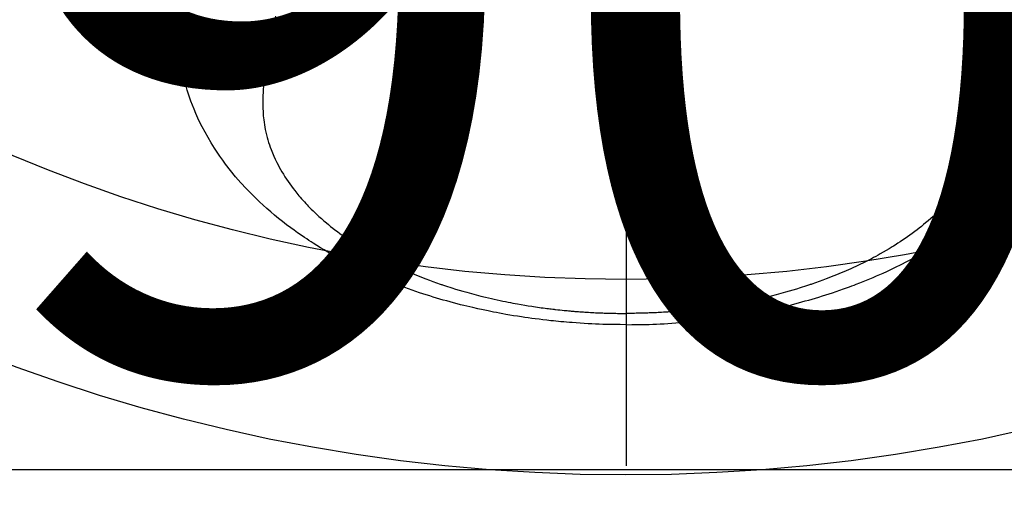
# Model space of a CAD drawing. Extents: x 0 to 26473, y -25 to 8845.
# Drawn here: x 16659 to 16709, y 6643 to 6668 of the extents above; entities that cross this region are included whole.
import ezdxf

# ---------------------------------------------------------------- set-up
doc = ezdxf.new("R2010")
doc.units = 0
doc.header["$LTSCALE"] = 50
doc.header["$MEASUREMENT"] = 0
doc.linetypes.add('CENTER2', pattern=[1.125, 0.75, -0.125, 0.125, -0.125])
doc.layers.get('0').update_dxf_attribs({"linetype": 'CONTINUOUS'})
doc.layers.get('DEFPOINTS').update_dxf_attribs({"color": 146, "linetype": 'CONTINUOUS'})
doc.layers.add('150-機器', color=8, linetype='CONTINUOUS')
doc.layers.add('160-文字', color=254, linetype='CONTINUOUS')
doc.styles.add('KH001', font='txt')
doc.dimstyles.new('KH1xx015', dxfattribs={"dimscale": 10, "dimtxt": 3.8, "dimasz": 0.8, "dimexe": 0.3, "dimexo": 1.2, "dimgap": 0.5, "dimtad": 3, "dimdec": 1, "dimdsep": 46, "dimlunit": 6, "dimtxsty": 'KH001', "dimblk": 'DOT', "dimcen": 1, "dimdle": 1, "dimclrd": 256, "dimclre": 256, "dimclrt": 256, "dimadec": 0, "dimazin": 0, "dimtfac": 1, "dimtdec": 1, "dimtix": 1, "dimtmove": 2, "dimatfit": 3, "dimldrblk": 'CLOSEDBLANK', "dimfxl": 1, "dimtolj": 1, "dimtzin": 0, "dimlwd": -1, "dimlwe": -1, "dimarcsym": 0})
doc.dimstyles.new('KH1xx030', dxfattribs={"dimscale": 30, "dimtxt": 2, "dimasz": 0.6, "dimexe": 0.3, "dimexo": 1.2, "dimgap": 0.5, "dimtad": 3, "dimdec": 1, "dimdsep": 46, "dimlunit": 6, "dimtxsty": 'KH001', "dimblk": 'DOT', "dimcen": 1, "dimdle": 1, "dimclrd": 256, "dimclre": 256, "dimclrt": 256, "dimadec": 0, "dimazin": 0, "dimtfac": 1, "dimtdec": 1, "dimtix": 1, "dimtmove": 2, "dimatfit": 3, "dimldrblk": 'CLOSEDBLANK', "dimfxl": 1, "dimtolj": 1, "dimtzin": 0, "dimlwd": -1, "dimlwe": -1, "dimarcsym": 0})

# ---------------------------------------------------------------- blocks, each defined once
blk = doc.blocks.new('F402_H')
at = {"layer": '150-機器', "color": 161, "linetype": 'CENTER2'}
blk.add_line((0, 136.026), (0, -355.416), dxfattribs=at)
at = {"layer": '150-機器', "color": 13, "linetype": 'Continuous'}
for points in [[(-17.916, -272.218), (-17.974, -272.426), (-18.029, -272.635), (-18.083, -272.845), (-18.133, -273.056), (-18.167, -273.204), (-18.2, -273.354), (-18.231, -273.503), (-18.261, -273.653), (-18.289, -273.801), (-18.317, -273.95), (-18.343, -274.099), (-18.368, -274.248), (-18.386, -274.367), (-18.404, -274.485), (-18.421, -274.604), (-18.436, -274.723), (-18.46, -274.914), (-18.482, -275.106), (-18.501, -275.298), (-18.518, -275.49), (-18.531, -275.651), (-18.541, -275.812), (-18.55, -275.974), (-18.558, -276.135), (-18.564, -276.281), (-18.568, -276.427), (-18.571, -276.573), (-18.571, -276.719), (-18.568, -276.921), (-18.56, -277.123), (-18.546, -277.325), (-18.525, -277.527), (-18.509, -277.652), (-18.49, -277.777), (-18.468, -277.901), (-18.443, -278.025), (-18.414, -278.159), (-18.382, -278.292), (-18.347, -278.424), (-18.31, -278.556), (-18.272, -278.68), (-18.232, -278.803), (-18.189, -278.926), (-18.144, -279.048), (-18.078, -279.215), (-18.008, -279.38), (-17.933, -279.544), (-17.855, -279.706), (-17.793, -279.827), (-17.729, -279.947), (-17.664, -280.066), (-17.596, -280.184), (-17.519, -280.312), (-17.44, -280.438), (-17.358, -280.564), (-17.275, -280.687), (-17.192, -280.805), (-17.108, -280.921), (-17.022, -281.036), (-16.934, -281.149), (-16.883, -281.215), (-16.83, -281.28), (-16.777, -281.344), (-16.724, -281.408), (-16.655, -281.489), (-16.586, -281.569), (-16.515, -281.649), (-16.444, -281.727), (-16.378, -281.799), (-16.311, -281.87), (-16.243, -281.94), (-16.175, -282.01), (-16.09, -282.096), (-16.003, -282.181), (-15.916, -282.265), (-15.827, -282.349), (-15.703, -282.464), (-15.576, -282.577), (-15.448, -282.689), (-15.319, -282.799), (-15.211, -282.888), (-15.103, -282.975), (-14.993, -283.062), (-14.883, -283.148), (-14.76, -283.241), (-14.635, -283.333), (-14.51, -283.424), (-14.384, -283.514), (-14.264, -283.597), (-14.143, -283.68), (-14.022, -283.761), (-13.899, -283.841), (-13.827, -283.888), (-13.753, -283.934), (-13.68, -283.981), (-13.606, -284.026), (-13.456, -284.118), (-13.304, -284.209), (-13.151, -284.297), (-12.998, -284.384), (-12.885, -284.447), (-12.772, -284.509), (-12.659, -284.57), (-12.545, -284.631), (-12.347, -284.734), (-12.147, -284.834), (-11.946, -284.933), (-11.744, -285.029), (-11.622, -285.085), (-11.5, -285.141), (-11.377, -285.196), (-11.255, -285.25), (-11.13, -285.304), (-11.004, -285.357), (-10.879, -285.41), (-10.753, -285.462), (-10.625, -285.513), (-10.496, -285.564), (-10.367, -285.615), (-10.238, -285.664), (-10.054, -285.733), (-9.87, -285.801), (-9.685, -285.866), (-9.499, -285.93), (-9.459, -285.944), (-9.418, -285.957), (-9.378, -285.971), (-9.338, -285.984), (-9.229, -286.02), (-9.121, -286.055), (-9.012, -286.09), (-8.904, -286.125), (-8.715, -286.183), (-8.526, -286.24), (-8.337, -286.295), (-8.147, -286.349), (-7.908, -286.415), (-7.669, -286.478), (-7.429, -286.539), (-7.188, -286.599), (-7.037, -286.635), (-6.886, -286.67), (-6.735, -286.704), (-6.584, -286.737), (-6.443, -286.767), (-6.301, -286.797), (-6.16, -286.826), (-6.018, -286.854), (-5.899, -286.877), (-5.78, -286.9), (-5.661, -286.922), (-5.542, -286.944), (-5.362, -286.975), (-5.181, -287.006), (-5.001, -287.035), (-4.821, -287.063), (-4.723, -287.078), (-4.626, -287.093), (-4.529, -287.107), (-4.432, -287.121), (-4.334, -287.135), (-4.237, -287.148), (-4.139, -287.161), (-4.042, -287.174), (-3.968, -287.183), (-3.895, -287.192), (-3.821, -287.201), (-3.747, -287.21), (-3.712, -287.214), (-3.676, -287.218), (-3.64, -287.222), (-3.605, -287.226), (-3.493, -287.239), (-3.38, -287.251), (-3.268, -287.262), (-3.156, -287.274), (-3.082, -287.281), (-3.007, -287.288), (-2.933, -287.295), (-2.859, -287.302), (-2.797, -287.307), (-2.735, -287.312), (-2.673, -287.318), (-2.611, -287.323), (-2.549, -287.328), (-2.487, -287.333), (-2.425, -287.338), (-2.363, -287.343), (-2.301, -287.347), (-2.238, -287.351), (-2.176, -287.356), (-2.114, -287.36), (-2.014, -287.366), (-1.914, -287.372), (-1.815, -287.378), (-1.715, -287.383), (-1.64, -287.387), (-1.565, -287.391), (-1.49, -287.394), (-1.415, -287.397), (-1.34, -287.401), (-1.265, -287.404), (-1.189, -287.407), (-1.114, -287.409), (-1.027, -287.412), (-0.939, -287.415), (-0.852, -287.417), (-0.764, -287.419), (-0.702, -287.421), (-0.639, -287.422), (-0.577, -287.423), (-0.514, -287.424), (-0.439, -287.426), (-0.363, -287.427), (-0.288, -287.428), (-0.213, -287.428), (-0.16, -287.429), (-0.106, -287.429), (-0.053, -287.428), (0, -287.428)], [(17.916, -272.218), (17.974, -272.426), (18.029, -272.635), (18.083, -272.845), (18.133, -273.056), (18.167, -273.204), (18.2, -273.354), (18.231, -273.503), (18.261, -273.653), (18.289, -273.801), (18.317, -273.95), (18.343, -274.099), (18.368, -274.248), (18.386, -274.367), (18.404, -274.485), (18.421, -274.604), (18.436, -274.723), (18.46, -274.914), (18.482, -275.106), (18.501, -275.298), (18.518, -275.49), (18.531, -275.651), (18.541, -275.812), (18.55, -275.974), (18.558, -276.135), (18.564, -276.281), (18.568, -276.427), (18.571, -276.573), (18.571, -276.719), (18.568, -276.921), (18.56, -277.123), (18.546, -277.325), (18.525, -277.527), (18.509, -277.652), (18.49, -277.777), (18.468, -277.901), (18.443, -278.025), (18.414, -278.159), (18.382, -278.292), (18.347, -278.424), (18.31, -278.556), (18.272, -278.68), (18.232, -278.803), (18.189, -278.926), (18.144, -279.048), (18.078, -279.215), (18.008, -279.38), (17.933, -279.544), (17.855, -279.706), (17.793, -279.827), (17.729, -279.947), (17.664, -280.066), (17.596, -280.184), (17.519, -280.312), (17.44, -280.438), (17.358, -280.564), (17.275, -280.687), (17.192, -280.805), (17.108, -280.921), (17.022, -281.036), (16.934, -281.149), (16.883, -281.215), (16.83, -281.28), (16.777, -281.344), (16.724, -281.408), (16.655, -281.489), (16.586, -281.569), (16.515, -281.649), (16.444, -281.727), (16.378, -281.799), (16.311, -281.87), (16.243, -281.94), (16.175, -282.01), (16.09, -282.096), (16.003, -282.181), (15.916, -282.265), (15.827, -282.349), (15.703, -282.464), (15.576, -282.577), (15.448, -282.689), (15.319, -282.799), (15.211, -282.888), (15.103, -282.975), (14.993, -283.062), (14.883, -283.148), (14.76, -283.241), (14.635, -283.333), (14.51, -283.424), (14.384, -283.514), (14.264, -283.597), (14.143, -283.68), (14.022, -283.761), (13.899, -283.841), (13.827, -283.888), (13.753, -283.934), (13.68, -283.981), (13.606, -284.026), (13.456, -284.118), (13.304, -284.209), (13.151, -284.297), (12.998, -284.384), (12.885, -284.447), (12.772, -284.509), (12.659, -284.57), (12.545, -284.631), (12.347, -284.734), (12.147, -284.834), (11.946, -284.933), (11.744, -285.029), (11.622, -285.085), (11.5, -285.141), (11.377, -285.196), (11.255, -285.25), (11.13, -285.304), (11.004, -285.357), (10.879, -285.41), (10.753, -285.462), (10.625, -285.513), (10.496, -285.564), (10.367, -285.615), (10.238, -285.664), (10.054, -285.733), (9.87, -285.801), (9.685, -285.866), (9.499, -285.93), (9.459, -285.944), (9.418, -285.957), (9.378, -285.971), (9.338, -285.984), (9.229, -286.02), (9.121, -286.055), (9.012, -286.09), (8.904, -286.125), (8.715, -286.183), (8.526, -286.24), (8.337, -286.295), (8.147, -286.349), (7.908, -286.415), (7.669, -286.478), (7.429, -286.539), (7.188, -286.599), (7.037, -286.635), (6.886, -286.67), (6.735, -286.704), (6.584, -286.737), (6.443, -286.767), (6.301, -286.797), (6.16, -286.826), (6.018, -286.854), (5.899, -286.877), (5.78, -286.9), (5.661, -286.922), (5.542, -286.944), (5.362, -286.975), (5.181, -287.006), (5.001, -287.035), (4.821, -287.063), (4.723, -287.078), (4.626, -287.093), (4.529, -287.107), (4.432, -287.121), (4.334, -287.135), (4.237, -287.148), (4.139, -287.161), (4.042, -287.174), (3.968, -287.183), (3.895, -287.192), (3.821, -287.201), (3.747, -287.21), (3.712, -287.214), (3.676, -287.218), (3.64, -287.222), (3.605, -287.226), (3.493, -287.239), (3.38, -287.251), (3.268, -287.262), (3.156, -287.274), (3.082, -287.281), (3.007, -287.288), (2.933, -287.295), (2.859, -287.302), (2.797, -287.307), (2.735, -287.312), (2.673, -287.318), (2.611, -287.323), (2.549, -287.328), (2.487, -287.333), (2.425, -287.338), (2.363, -287.343), (2.301, -287.347), (2.238, -287.351), (2.176, -287.356), (2.114, -287.36), (2.014, -287.366), (1.914, -287.372), (1.815, -287.378), (1.715, -287.383), (1.64, -287.387), (1.565, -287.391), (1.49, -287.394), (1.415, -287.397), (1.34, -287.401), (1.265, -287.404), (1.189, -287.407), (1.114, -287.409), (1.027, -287.412), (0.939, -287.415), (0.852, -287.417), (0.764, -287.419), (0.702, -287.421), (0.639, -287.422), (0.577, -287.423), (0.514, -287.424), (0.439, -287.426), (0.363, -287.427), (0.288, -287.428), (0.213, -287.428), (0.16, -287.429), (0.106, -287.429), (0.053, -287.428), (0, -287.428)], [(0, -288.007), (-0.294, -288.004), (-0.589, -288.001), (-0.883, -287.995), (-1.178, -287.988), (-1.369, -287.981), (-1.561, -287.974), (-1.752, -287.965), (-1.943, -287.955), (-2.146, -287.943), (-2.349, -287.931), (-2.552, -287.917), (-2.754, -287.902), (-2.897, -287.891), (-3.04, -287.879), (-3.182, -287.867), (-3.325, -287.854), (-3.455, -287.842), (-3.586, -287.829), (-3.716, -287.815), (-3.846, -287.801), (-4.047, -287.779), (-4.247, -287.756), (-4.447, -287.731), (-4.647, -287.706), (-4.823, -287.682), (-4.999, -287.658), (-5.174, -287.633), (-5.349, -287.607), (-5.547, -287.576), (-5.745, -287.545), (-5.942, -287.511), (-6.139, -287.477), (-6.301, -287.448), (-6.462, -287.418), (-6.623, -287.388), (-6.784, -287.357), (-7.046, -287.304), (-7.308, -287.249), (-7.569, -287.192), (-7.83, -287.133), (-7.987, -287.096), (-8.144, -287.059), (-8.301, -287.021), (-8.458, -286.982), (-8.636, -286.936), (-8.813, -286.889), (-8.99, -286.842), (-9.167, -286.793), (-9.343, -286.744), (-9.517, -286.693), (-9.692, -286.642), (-9.866, -286.59), (-10.039, -286.537), (-10.211, -286.483), (-10.383, -286.427), (-10.555, -286.371), (-10.746, -286.307), (-10.936, -286.242), (-11.126, -286.175), (-11.316, -286.107), (-11.43, -286.065), (-11.545, -286.022), (-11.659, -285.979), (-11.773, -285.935), (-11.948, -285.867), (-12.122, -285.798), (-12.295, -285.728), (-12.469, -285.657), (-12.639, -285.585), (-12.81, -285.512), (-12.98, -285.438), (-13.149, -285.363), (-13.326, -285.282), (-13.502, -285.2), (-13.677, -285.117), (-13.852, -285.032), (-13.996, -284.961), (-14.139, -284.889), (-14.282, -284.815), (-14.424, -284.741), (-14.63, -284.633), (-14.834, -284.522), (-15.037, -284.409), (-15.239, -284.294), (-15.428, -284.183), (-15.617, -284.07), (-15.803, -283.955), (-15.989, -283.839), (-16.102, -283.767), (-16.215, -283.694), (-16.327, -283.62), (-16.439, -283.546), (-16.617, -283.425), (-16.793, -283.302), (-16.968, -283.177), (-17.141, -283.05), (-17.351, -282.892), (-17.56, -282.732), (-17.765, -282.568), (-17.969, -282.402), (-18.167, -282.235), (-18.363, -282.065), (-18.556, -281.892), (-18.746, -281.716), (-18.917, -281.552), (-19.086, -281.386), (-19.252, -281.217), (-19.415, -281.046)], [(0, -288.007), (0.294, -288.004), (0.589, -288.001), (0.883, -287.995), (1.178, -287.988), (1.369, -287.981), (1.561, -287.974), (1.752, -287.965), (1.943, -287.955), (2.146, -287.943), (2.349, -287.931), (2.552, -287.917), (2.754, -287.902), (2.897, -287.891), (3.04, -287.879), (3.182, -287.867), (3.325, -287.854), (3.455, -287.842), (3.586, -287.829), (3.716, -287.815), (3.846, -287.801), (4.047, -287.779), (4.247, -287.756), (4.447, -287.731), (4.647, -287.706), (4.823, -287.682), (4.999, -287.658), (5.174, -287.633), (5.349, -287.607), (5.547, -287.576), (5.745, -287.545), (5.942, -287.511), (6.139, -287.477), (6.301, -287.448), (6.462, -287.418), (6.623, -287.388), (6.784, -287.357), (7.046, -287.304), (7.308, -287.249), (7.569, -287.192), (7.83, -287.133), (7.987, -287.096), (8.144, -287.059), (8.301, -287.021), (8.458, -286.982), (8.636, -286.936), (8.813, -286.889), (8.99, -286.842), (9.167, -286.793), (9.343, -286.744), (9.517, -286.693), (9.692, -286.642), (9.866, -286.59), (10.039, -286.537), (10.211, -286.483), (10.383, -286.427), (10.555, -286.371), (10.746, -286.307), (10.936, -286.242), (11.126, -286.175), (11.316, -286.107), (11.43, -286.065), (11.545, -286.022), (11.659, -285.979), (11.773, -285.935), (11.948, -285.867), (12.122, -285.798), (12.295, -285.728), (12.469, -285.657), (12.639, -285.585), (12.81, -285.512), (12.98, -285.438), (13.149, -285.363), (13.326, -285.282), (13.502, -285.2), (13.677, -285.117), (13.852, -285.032), (13.996, -284.961), (14.139, -284.889), (14.282, -284.815), (14.424, -284.741), (14.63, -284.633), (14.834, -284.522), (15.037, -284.409), (15.239, -284.294), (15.428, -284.183), (15.617, -284.07), (15.803, -283.955), (15.989, -283.839), (16.102, -283.767), (16.215, -283.694), (16.327, -283.62), (16.439, -283.546), (16.617, -283.425), (16.793, -283.302), (16.968, -283.177), (17.141, -283.05), (17.351, -282.892), (17.56, -282.732), (17.765, -282.568), (17.969, -282.402), (18.167, -282.235), (18.363, -282.065), (18.556, -281.892), (18.746, -281.716), (18.917, -281.552), (19.086, -281.386), (19.252, -281.217), (19.415, -281.046), (19.692, -280.745), (19.96, -280.436), (20.22, -280.121), (20.47, -279.798), (20.619, -279.596), (20.764, -279.392), (20.905, -279.185), (21.043, -278.975), (21.21, -278.707), (21.372, -278.435), (21.526, -278.159), (21.673, -277.88), (21.784, -277.658), (21.889, -277.433), (21.991, -277.207), (22.087, -276.978), (22.168, -276.775), (22.246, -276.57), (22.319, -276.365), (22.389, -276.157), (22.435, -276.013), (22.48, -275.867), (22.522, -275.721), (22.562, -275.575), (22.598, -275.437), (22.632, -275.298), (22.664, -275.16), (22.694, -275.02), (22.7, -274.993), (22.706, -274.965), (22.712, -274.937), (22.717, -274.91), (22.748, -274.751), (22.777, -274.592), (22.804, -274.433), (22.829, -274.273), (22.851, -274.114), (22.871, -273.954), (22.889, -273.793), (22.903, -273.633), (22.91, -273.538), (22.916, -273.444), (22.921, -273.349), (22.925, -273.254), (22.928, -273.169), (22.929, -273.083), (22.931, -272.998), (22.931, -272.913), (22.931, -272.866), (22.93, -272.818), (22.929, -272.771), (22.929, -272.723)]]:
    blk.add_lwpolyline(points, dxfattribs=at)
blk = doc.blocks.new('_Dot')
at = {"color": 0, "linetype": 'ByBlock', "lineweight": -2}
blk.add_line((-0.5, 0), (-1, 0), dxfattribs=at)
at = {"color": 0, "linetype": 'ByBlock', "const_width": 0.5}
blk.add_lwpolyline([(-0.25, 0, 1), (0.25, 0, 1)], format="xyb", close=True, dxfattribs=at)
blk = doc.blocks.new('*D104')
at = {"layer": 'DEFPOINTS', "transparency": 16777216}
for p, q in [((16279.729, 6381.942), (16279.729, 6647.703)), ((17179.729, 6381.942), (17179.729, 6647.703)), ((17171.729, 6644.703), (16287.729, 6644.703))]:
    blk.add_line(p, q, dxfattribs=at)
at = {"layer": 'DEFPOINTS', "color": 0, "transparency": 16777216}
for p in [(16279.729, 6644.703), (16279.729, 6369.942), (17179.729, 6369.942)]:
    blk.add_point(p, dxfattribs=at)
at = {"layer": 'DEFPOINTS', "transparency": 16777216, "xscale": 8, "yscale": 8, "zscale": 8, "rotation": 180}
blk.add_blockref('_Dot', (16279.729, 6644.703), dxfattribs=at)
at = {"layer": 'DEFPOINTS', "transparency": 16777216, "xscale": 8, "yscale": 8, "zscale": 8}
blk.add_blockref('_Dot', (17179.729, 6644.703), dxfattribs=at)
at = {"layer": 'DEFPOINTS', "transparency": 16777216, "insert": (16699.729, 6668.703), "char_height": 38, "attachment_point": 5, "style": 'KH001'}
blk.add_mtext('\\A1;900', dxfattribs=at)
blk = doc.blocks.new('_ClosedBlank')
at = {"color": 0, "linetype": 'ByBlock', "lineweight": -2}
for p, q in [((-1, 0.1667), (0, 0)), ((-1, 0.1667), (-1, -0.1667)), ((0, 0), (-1, -0.1667))]:
    blk.add_line(p, q, dxfattribs=at)

msp = doc.modelspace()

# ---------------------------------------------------------------- linework, layer by layer
at = {"layer": '150-機器', "color": 13}
for radius in [90.5, 80.5]:
    msp.add_circle((16689.729, 6734.942), radius, dxfattribs=at)

# ---------------------------------------------------------------- block references
at = {"layer": '150-機器', "xscale": -1}
msp.add_blockref('F402_H', (16689.736, 6940.134), dxfattribs=at)

# ---------------------------------------------------------------- dimensions: what is measured, and where the dimension line sits
at = {"layer": 'DEFPOINTS'}
dim = msp.add_linear_dim(base=(16279.729, 6644.703), p1=(17179.729, 6369.942), p2=(16279.729, 6369.942), angle=180, dimstyle='KH1xx015', dxfattribs=at)
dim.commit()
dim.dimension.update_dxf_attribs({"geometry": '*D104', "text_midpoint": (16699.729, 6668.703), "dimtype": 128})

# ---------------------------------------------------------------- leaders
at = {"layer": '160-文字'}
for points, override in [([(16809.744, 6939.942), (15198.524, 5678.056)], {"dimgap": 0.5, "dimtad": 1}), ([(18062.868, 6903.669), (17150.101, 5322.71), (15477.149, 5322.71)], {"dimtad": 1})]:
    msp.add_leader(points, dimstyle='KH1xx030', override=override, dxfattribs=at)

doc.saveas('drawing.dxf')
